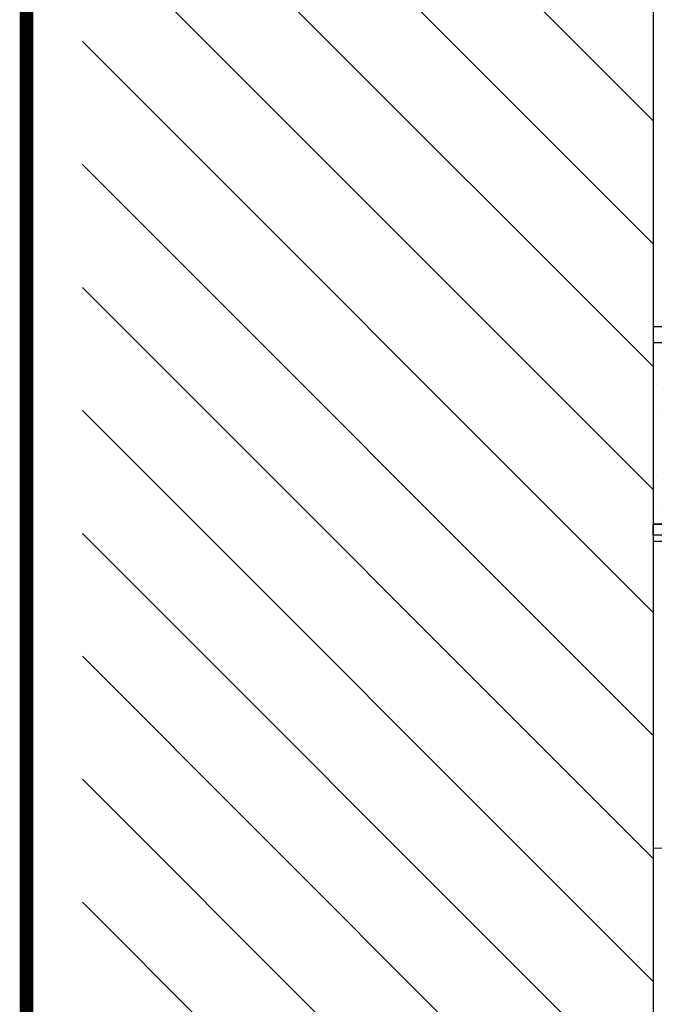
# Model space of a CAD drawing. Units: inches. Extents: x -1 to 98, y -126 to 49.
# Drawn here: x -1 to 2, y -91 to -87 of the extents above; entities that cross this region are included whole.
import ezdxf

# ---------------------------------------------------------------- set-up
doc = ezdxf.new("R2010")
doc.units = ezdxf.units.IN
doc.header["$MEASUREMENT"] = 0
doc.linetypes.add('HIDDEN', pattern=[0.375, 0.25, -0.125])
doc.linetypes.add('PHANTOM', pattern=[2.5, 1.25, -0.25, 0.25, -0.25, 0.25, -0.25])
doc.layers.add('T-TEXT', color=252, linetype='Continuous')
doc.layers.add('TITLE', color=7, linetype='Continuous')

msp = doc.modelspace()

# ---------------------------------------------------------------- hatches: boundary and pattern name
at = {"lineweight": -3}
h = msp.add_hatch(dxfattribs=at)
h.set_pattern_fill('AR-SAND', color=256, scale=0.127529, angle=-90)
h.set_pattern_definition([(307.5, (-10.92794, -308.78135), (0.24572564, 0.00803347), [0, -0.19384387, 0, -0.21679907, 0, -0.2072344]), (277.5, (-10.92794, -308.78135), (0.3599051, -0.2256976), [0, -0.10457367, 0, -0.17471454, 0, -0.06695265]), (237.5, (-10.92794, -308.6245), (0.0007217, -0.39714297), [0, -0.06376443, 0, -0.22955195, 0, -0.29969283]), (227.5, (-10.92794, -308.6245), (0.11192897, -0.3833679), [0, -0.03188222, 0, -0.15048406, 0, -0.17216396])])
h.paths.add_polyline_path([(2.07611, -88.4646), (2.07611, -89.2619), (8.63261, -89.2619), (8.63261, -88.4646)])
h = msp.add_hatch(dxfattribs=at)
h.set_pattern_fill('_USER', color=256, scale=0.160878, angle=495, pattern_type=0)
h.set_pattern_definition([(135, (11.43496, 55.53262), (-0.11375766, -0.11375766), [])])
h.paths.add_polyline_path([(2.70121, -89.2619), (2.07611, -89.2619), (2.07611, -89.31016), (2.65294, -89.31016), (2.65296, -90.68795), (3.27421, -90.68869), (3.27415, -90.63241), (2.70121, -90.63241)])

# ---------------------------------------------------------------- linework, layer by layer
for p, q in [((2.07611, -83.09237), (2.07611, -96.7808)), ((2.07611, -90.68726), (8.47803, -90.69492))]:
    msp.add_line(p, q, dxfattribs=at)
at = {"linetype": 'Continuous', "lineweight": -3}
for p, q in [((-0.43666, -84.97429), (2.07611, -87.48706)), ((-0.43666, -85.51535), (2.07611, -88.02811)), ((-0.43666, -86.05641), (2.07611, -88.56917)), ((-0.43666, -86.59747), (2.07611, -89.11023)), ((-0.43666, -87.13853), (2.07611, -89.65129)), ((-0.43666, -87.67959), (2.07611, -90.19235)), ((-0.43666, -88.22065), (2.07611, -90.73341)), ((-0.43666, -88.7617), (2.07611, -91.27447)), ((-0.43666, -89.30276), (2.07611, -91.81553)), ((-0.43666, -89.84382), (2.07611, -92.35659)), ((-0.43666, -90.38488), (2.07611, -92.89765)), ((-0.43666, -90.92594), (2.07611, -93.43871))]:
    msp.add_line(p, q, dxfattribs=at)
at = {"color": 7, "linetype": 'HIDDEN', "lineweight": -3}
msp.add_line((8.63261, -89.2619), (2.07611, -89.2619), dxfattribs=at)
for p, q in [((2.07611, -89.31016), (2.07611, -89.2619)), ((2.07611, -89.2619), (2.70121, -89.2619)), ((2.65294, -89.31016), (2.07611, -89.31016))]:
    msp.add_line(p, q)
at = {"lineweight": -3}
msp.add_lwpolyline([(2.19344, -88.31353, -0.4142136), (2.15518, -88.27527), (2.15518, -84.04641, -0.4142136), (2.19344, -84.00815), (3.73303, -84.00815, -0.4142136), (3.77129, -84.04641), (3.77129, -84.70973), (3.85036, -84.70973), (3.85036, -83.92909), (2.07611, -83.92909), (2.07611, -88.3926), (3.85036, -88.3926), (3.85036, -87.61469), (3.77129, -87.61469), (3.77129, -88.27527, -0.4142136), (3.73303, -88.31353)], format="xyb", close=True, dxfattribs=at)
msp.add_lwpolyline([(2.07611, -89.2619), (8.63261, -89.2619), (8.63261, -88.4646), (2.07611, -88.4646)], close=True, dxfattribs=at)
at = {"layer": 'T-TEXT', "color": 7, "linetype": 'PHANTOM', "lineweight": 30}
msp.add_line((2.07611, -89.33732), (8.6392, -89.33732), dxfattribs=at)
at = {"layer": 'TITLE', "const_width": 0.06}
msp.add_lwpolyline([(-0.68335, -78.50096), (-0.68335, -100.50096), (16.31664, -100.50096), (16.31664, -78.50096), (-0.68335, -78.50096)], dxfattribs=at)

doc.saveas('drawing.dxf')
